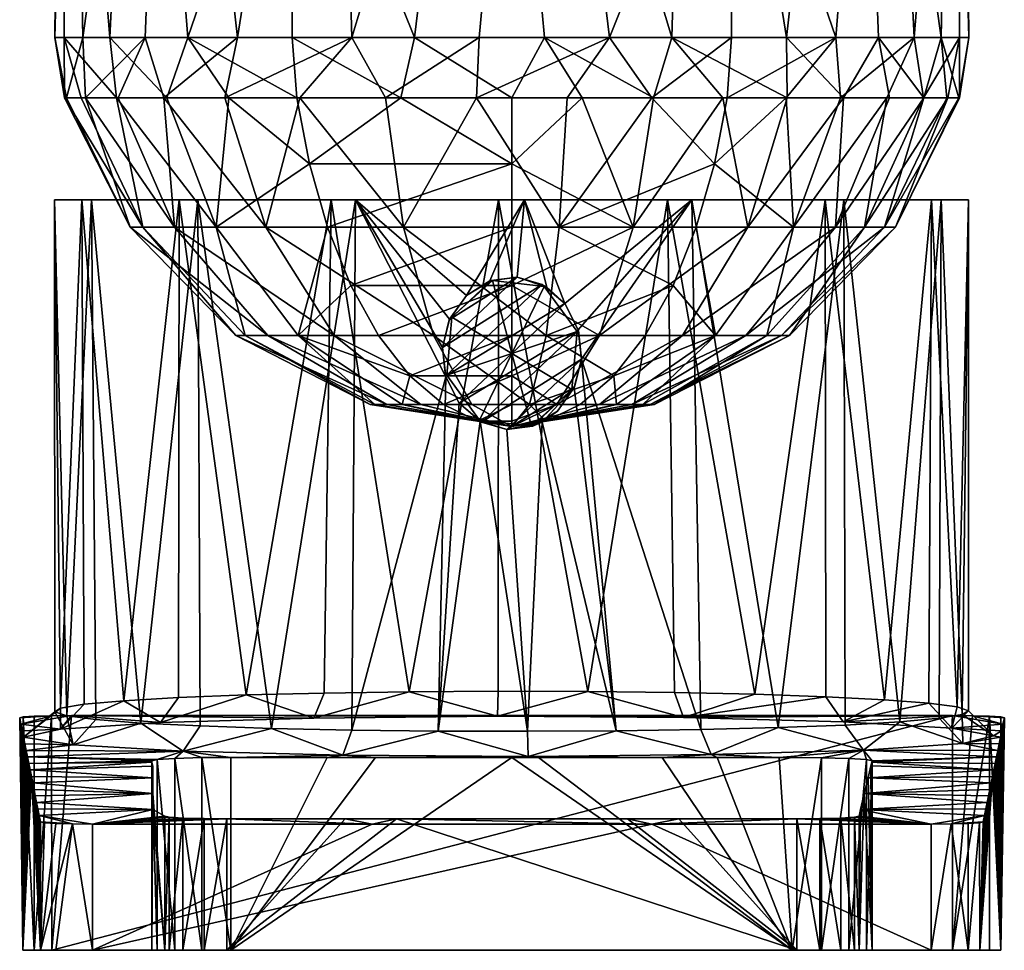
# Model space of a CAD drawing. Units: inches. Extents: x -3.31 to 3.31, y -4.73 to 4.73.
# Drawn here: x 1.2 to 2.74, y 1.95 to 3.41 of the extents above; entities that cross this region are included whole.
import ezdxf

# ---------------------------------------------------------------- set-up
doc = ezdxf.new("R2010")
doc.units = ezdxf.units.IN
doc.layers.get('0').update_dxf_attribs({"true_color": 0xc2ced6})

msp = doc.modelspace()

# ---------------------------------------------------------------- meshes
mesh = msp.add_polyface()
corners = [(1.9315, 4.3375, 2.5874), (2.0194, 3.3831, 2.5883), (1.8154, 3.3831, 2.603), (1.6238, 3.8603, 2.6745), (1.6238, 4.3375, 2.6745), (1.6238, 3.3831, 2.6745), (1.3376, 3.3831, 2.9608), (1.4601, 3.3831, 2.797), (1.4272, 3.2882, 2.8549), (1.2662, 3.3831, 3.1524), (1.3479, 3.2882, 2.9727), (1.2516, 3.3831, 3.3564), (1.2666, 3.2882, 3.2494), (1.2951, 3.3831, 3.5562), (1.2698, 3.2882, 3.3914), (1.3932, 3.3831, 3.7357), (1.2995, 3.2882, 3.5244), (1.5378, 3.3831, 3.8803), (1.4223, 3.2882, 3.7492), (1.9172, 3.3831, 4.0217), (1.7173, 3.3831, 3.9783), (1.7701, 3.2882, 3.9804), (1.5182, 3.2882, 3.8461), (1.6901, 4.3375, 3.9675), (2.6597, 4.3375, 3.1095), (1.4302, 4.3375, 3.7811), (2.5064, 4.3375, 2.8289), (1.2769, 4.3375, 3.5005), (1.2605, 4.3375, 3.1812), (1.3844, 4.3375, 2.8864), (2.2465, 4.3375, 2.6425), (2.0051, 4.3375, 4.0226)]
mesh.append_faces([[corners[k] for k in face] for face in [(29, 0, 4)]], dxfattribs={"vtx0": -1})
mesh.append_faces([[corners[k] for k in face] for face in [(0, 3, 4), (23, 24, 25), (25, 26, 27), (0, 28, 30), (4, 3, 29), (28, 11, 27)]], dxfattribs={"vtx0": -1, "vtx1": -1})
mesh.append_faces([[corners[k] for k in face] for face in [(0, 1, 2), (2, 3, 0), (5, 3, 2), (6, 7, 8), (9, 6, 10), (11, 9, 12), (13, 11, 14), (15, 13, 16), (17, 15, 18), (19, 20, 21), (20, 17, 22), (3, 5, 7), (6, 9, 28), (28, 9, 11), (29, 7, 6), (29, 3, 7), (13, 15, 25), (13, 27, 11), (25, 15, 17), (20, 19, 31), (23, 17, 20)]], dxfattribs={"vtx0": -1, "vtx1": -1, "vtx2": -1})
mesh.append_faces([[corners[k] for k in face] for face in [(0, 29, 28)]], dxfattribs={"vtx0": -1, "vtx2": -1})
mesh.append_faces([[corners[k] for k in face] for face in [(28, 27, 26), (28, 29, 6), (25, 27, 13), (31, 23, 20), (23, 25, 17)]], dxfattribs={"vtx1": -1, "vtx2": -1})
mesh = msp.add_polyface()
corners = [(2.6704, 3.3831, 3.4576), (2.599, 3.3831, 3.6492), (2.6137, 3.2882, 3.5858), (2.6415, 3.3831, 3.0538), (2.685, 3.3831, 3.2536), (2.6691, 3.2882, 3.2398), (2.3988, 3.3831, 2.7297), (2.5434, 3.3831, 2.8743), (2.4883, 3.2882, 2.8307), (2.6146, 3.2882, 3.0263), (2.0194, 3.3831, 2.5883), (2.2193, 3.3831, 2.6318), (2.1903, 3.2882, 2.6371), (2.4001, 3.2882, 2.7491), (2.3128, 3.8603, 3.9356), (2.3128, 3.3831, 3.9356), (2.4765, 3.3831, 3.813), (2.6761, 4.3375, 3.4288), (2.5522, 4.3375, 3.7236), (2.3128, 4.3375, 3.9356), (2.6597, 4.3375, 3.1095), (2.5064, 4.3375, 2.8289), (1.9315, 4.3375, 2.5874), (2.2465, 4.3375, 2.6425), (2.1212, 3.3831, 4.0071), (2.1877, 3.2882, 3.9738), (1.9172, 3.3831, 4.0217), (1.9127, 3.2882, 4.0067), (2.0051, 4.3375, 4.0226), (1.6901, 4.3375, 3.9675), (1.2605, 4.3375, 3.1812), (1.4302, 4.3375, 3.7811)]
mesh.append_faces([[corners[k] for k in face] for face in [(18, 28, 19)]], dxfattribs={"vtx0": -1})
mesh.append_faces([[corners[k] for k in face] for face in [(19, 14, 18), (17, 4, 20), (17, 28, 18), (23, 30, 21), (28, 14, 19)]], dxfattribs={"vtx0": -1, "vtx1": -1})
mesh.append_faces([[corners[k] for k in face] for face in [(0, 1, 2), (3, 4, 5), (6, 7, 8), (7, 3, 9), (10, 11, 12), (11, 6, 13), (14, 15, 16), (1, 0, 17), (17, 0, 4), (18, 16, 1), (18, 14, 16), (3, 7, 21), (3, 20, 4), (21, 7, 6), (11, 10, 22), (23, 6, 11), (15, 24, 25), (24, 26, 27), (28, 26, 24), (24, 14, 28), (15, 14, 24)]], dxfattribs={"vtx0": -1, "vtx1": -1, "vtx2": -1})
mesh.append_faces([[corners[k] for k in face] for face in [(17, 18, 1), (21, 20, 3), (22, 23, 11), (23, 21, 6), (29, 28, 17), (17, 20, 29), (20, 21, 31)]], dxfattribs={"vtx1": -1, "vtx2": -1})
mesh = msp.add_polyface()
corners = [(1.7942, 3.2882, 2.623), (1.9683, 3.2882, 2.6012), (1.9683, 3.1848, 2.6427), (1.6508, 3.1848, 2.7238), (1.6309, 3.2882, 2.6873), (1.6238, 3.3831, 2.6745), (1.8154, 3.3831, 2.603), (2.0194, 3.3831, 2.5883), (1.5241, 3.2882, 2.759), (1.5045, 3.0853, 2.9192), (1.3479, 3.2882, 2.9727), (1.4272, 3.2882, 2.8549), (1.3894, 3.0853, 3.1352), (1.2929, 3.2882, 3.1068), (1.2666, 3.2882, 3.2494), (1.2698, 3.2882, 3.3914), (1.3696, 3.0853, 3.379), (1.2995, 3.2882, 3.5244), (1.4389, 3.0853, 3.5942), (1.3506, 3.2882, 3.6425), (1.4223, 3.2882, 3.7492), (1.5182, 3.2882, 3.8461), (1.5825, 3.0853, 3.7688), (1.6359, 3.2882, 3.9255), (1.7985, 3.0853, 3.8839), (1.7701, 3.2882, 3.9804), (1.9127, 3.2882, 4.0067), (1.4601, 3.3831, 2.797), (1.3376, 3.3831, 2.9608), (1.2662, 3.3831, 3.1524), (1.2516, 3.3831, 3.3564), (1.2951, 3.3831, 3.5562), (1.3932, 3.3831, 3.7357), (1.5378, 3.3831, 3.8803), (1.9172, 3.3831, 4.0217), (1.7173, 3.3831, 3.9783)]
mesh.append_faces([[corners[k] for k in face] for face in [(0, 1, 2), (3, 4, 0), (5, 6, 0), (0, 4, 5), (6, 7, 1), (1, 0, 6), (3, 8, 4), (9, 10, 11), (12, 13, 10), (11, 8, 9), (14, 13, 12), (15, 14, 16), (17, 15, 16), (18, 19, 17), (18, 20, 19), (21, 22, 23), (23, 24, 25), (22, 21, 20), (26, 25, 24), (27, 5, 4), (4, 8, 27), (11, 10, 28), (10, 13, 29), (14, 15, 30), (15, 17, 31), (17, 19, 32), (20, 21, 33), (25, 26, 34), (21, 23, 35), (11, 27, 8), (29, 13, 14), (35, 23, 25), (32, 19, 20)]], dxfattribs={"vtx0": -1, "vtx1": -1, "vtx2": -1})
mesh = msp.add_polyface()
corners = [(2.2858, 3.1848, 3.8863), (2.3983, 3.2882, 3.8623), (2.3057, 3.2882, 3.9227), (2.4834, 3.2882, 3.7847), (2.4098, 3.0853, 3.7161), (2.6521, 3.2882, 3.4719), (2.6137, 3.2882, 3.5858), (2.5215, 3.0853, 3.5457), (2.6704, 3.2882, 3.3549), (2.57, 3.0853, 3.3478), (2.6691, 3.2882, 3.2398), (2.5605, 3.2882, 2.9246), (2.6146, 3.2882, 3.0263), (2.4759, 3.0853, 2.979), (2.0785, 3.2882, 2.6098), (2.1903, 3.2882, 2.6371), (2.1586, 3.0853, 2.7326), (1.9683, 3.1848, 2.6427), (1.9683, 3.2882, 2.6012), (2.4765, 3.3831, 3.813), (2.3128, 3.3831, 3.9356), (2.599, 3.3831, 3.6492), (2.5565, 3.2882, 3.6915), (2.685, 3.3831, 3.2536), (2.6704, 3.3831, 3.4576), (2.6503, 3.2882, 3.1309), (2.6415, 3.3831, 3.0538), (2.4883, 3.2882, 2.8307), (2.4001, 3.2882, 2.7491), (2.3988, 3.3831, 2.7297), (2.5434, 3.3831, 2.8743), (2.0194, 3.3831, 2.5883), (2.2992, 3.2882, 2.6838), (2.2193, 3.3831, 2.6318), (2.0547, 3.2882, 4.0035), (2.0423, 3.0853, 3.9037), (2.1877, 3.2882, 3.9738), (1.9127, 3.2882, 4.0067), (2.1212, 3.3831, 4.0071)]
mesh.append_faces([[corners[k] for k in face] for face in [(0, 1, 2), (3, 1, 4), (5, 6, 7), (8, 5, 9), (10, 8, 9), (11, 12, 13), (14, 15, 16), (14, 17, 18), (19, 20, 2), (2, 1, 19), (21, 19, 3), (3, 22, 21), (1, 3, 19), (23, 24, 8), (8, 10, 23), (6, 5, 24), (10, 25, 26), (27, 28, 29), (12, 11, 30), (15, 14, 31), (28, 32, 33), (21, 22, 6), (24, 5, 8), (26, 25, 12), (33, 32, 15), (31, 14, 18), (30, 11, 27), (34, 35, 36), (34, 37, 35), (2, 36, 0), (36, 2, 20), (37, 34, 38), (38, 34, 36)]], dxfattribs={"vtx0": -1, "vtx1": -1, "vtx2": -1})
mesh = msp.add_polyface()
corners = [(1.7155, 2.994, 2.8423), (1.6791, 3.0853, 2.7756), (1.9683, 3.0853, 2.7017), (1.6508, 3.1848, 2.7238), (1.9683, 3.1848, 2.6427), (1.7942, 3.2882, 2.623), (1.5497, 2.9152, 3.1822), (1.3894, 3.0853, 3.1352), (1.5045, 3.0853, 2.9192), (1.6329, 2.9152, 3.026), (1.5353, 2.9152, 3.3585), (1.3696, 3.0853, 3.379), (1.5854, 2.9152, 3.5142), (1.4389, 3.0853, 3.5942), (1.6893, 2.9152, 3.6404), (1.5825, 3.0853, 3.7688), (1.8455, 2.9152, 3.7236), (1.7985, 3.0853, 3.8839), (1.7535, 2.8073, 3.242), (1.7962, 2.8073, 3.1619), (1.7462, 2.8073, 3.3325), (1.7719, 2.8073, 3.4123), (1.8252, 2.8073, 3.4771), (1.3479, 3.2882, 2.9727), (1.2666, 3.2882, 3.2494), (1.5241, 3.2882, 2.759), (1.4223, 3.2882, 3.7492), (1.2995, 3.2882, 3.5244), (1.7591, 2.9152, 2.9221), (1.8083, 2.8523, 3.0121), (1.6359, 3.2882, 3.9255)]
mesh.append_faces([[corners[k] for k in face] for face in [(0, 1, 2), (1, 3, 4), (4, 3, 5), (6, 7, 8), (8, 9, 6), (10, 11, 7), (7, 6, 10), (12, 13, 11), (11, 10, 12), (14, 15, 13), (13, 12, 14), (16, 17, 15), (15, 14, 16), (18, 6, 9), (9, 19, 18), (20, 10, 6), (6, 18, 20), (21, 12, 10), (10, 20, 21), (22, 14, 12), (12, 21, 22), (23, 8, 7), (1, 8, 3), (7, 11, 24), (3, 8, 25), (13, 15, 26), (13, 27, 11), (9, 8, 1), (1, 0, 9), (28, 9, 0), (29, 9, 28), (9, 29, 19), (30, 15, 17)]], dxfattribs={"vtx0": -1, "vtx1": -1, "vtx2": -1})
mesh = msp.add_polyface()
corners = [(1.9683, 2.9152, 2.8687), (1.9683, 2.994, 2.7778), (2.1059, 2.9152, 2.891), (1.9683, 2.8523, 2.9713), (2.0389, 2.8073, 3.0926), (1.9683, 2.8073, 3.0812), (1.9683, 2.7725, 3.305), (1.9683, 2.7809, 3.1939), (1.9683, 3.0853, 2.7017), (1.7155, 2.994, 2.8423), (1.9683, 3.1848, 2.6427), (1.6791, 3.0853, 2.7756), (1.7591, 2.9152, 2.9221), (1.8083, 2.8523, 3.0121), (1.915, 2.7809, 3.2075), (1.861, 2.8073, 3.1086), (2.0218, 2.9152, 3.738), (2.0423, 3.0853, 3.9037), (1.7985, 3.0853, 3.8839), (1.8455, 2.9152, 3.7236), (1.9053, 2.8073, 3.5198), (1.6893, 2.9152, 3.6404), (1.8252, 2.8073, 3.4771), (1.9958, 2.8073, 3.5271), (1.7535, 2.8073, 3.242), (1.7962, 2.8073, 3.1619), (1.7462, 2.8073, 3.3325), (1.7719, 2.8073, 3.4123), (1.9127, 3.2882, 4.0067), (2.0216, 2.7809, 3.4025), (2.0756, 2.8073, 3.5014)]
mesh.append_faces([[corners[k] for k in face] for face in [(0, 1, 2), (3, 0, 2), (4, 5, 3), (4, 6, 7), (4, 7, 5), (8, 1, 9), (10, 8, 11), (1, 0, 12), (12, 9, 1), (0, 3, 13), (13, 12, 0), (5, 7, 14), (14, 15, 5), (7, 6, 14), (3, 5, 15), (15, 13, 3), (16, 17, 18), (18, 19, 16), (20, 19, 21), (21, 22, 20), (23, 16, 19), (19, 20, 23), (6, 24, 25), (6, 26, 24), (6, 27, 26), (6, 22, 27), (6, 20, 22), (6, 23, 20), (25, 13, 15), (25, 15, 14), (6, 25, 14), (28, 18, 17), (23, 6, 29), (29, 30, 23)]], dxfattribs={"vtx0": -1, "vtx1": -1, "vtx2": -1})
mesh = msp.add_polyface()
corners = [(2.1059, 2.9152, 2.891), (2.1586, 3.0853, 2.7326), (2.3384, 3.0853, 2.8286), (2.2359, 2.9152, 2.9605), (2.2876, 2.9152, 3.6023), (2.1321, 2.8073, 3.4575), (2.1735, 2.8073, 3.3943), (2.1056, 2.8073, 3.1282), (2.3354, 2.9152, 3.0692), (2.1566, 2.8073, 3.184), (2.0389, 2.8073, 3.0926), (1.9683, 2.7725, 3.305), (2.1916, 2.8073, 3.3209), (2.1852, 2.8073, 3.2496), (1.9683, 3.1848, 2.6427), (2.0785, 3.2882, 2.6098), (1.9683, 3.0853, 2.7017), (2.2992, 3.2882, 2.6838), (2.1903, 3.2882, 2.6371), (2.1775, 2.9152, 3.6879), (2.2211, 2.994, 3.7677), (2.1283, 2.8523, 3.5979), (2.0756, 2.8073, 3.5014), (2.0216, 2.7809, 3.4025), (1.9683, 2.994, 2.7778), (1.9683, 2.8523, 2.9713), (2.1877, 3.2882, 3.9738), (2.0423, 3.0853, 3.9037), (2.2858, 3.1848, 3.8863), (2.0218, 2.9152, 3.738), (2.2575, 3.0853, 3.8344), (1.9958, 2.8073, 3.5271)]
mesh.append_faces([[corners[k] for k in face] for face in [(0, 1, 2), (2, 3, 0), (4, 5, 6), (7, 3, 8), (8, 9, 7), (10, 0, 3), (3, 7, 10), (11, 6, 5), (11, 12, 6), (11, 13, 12), (11, 9, 13), (11, 7, 9), (11, 10, 7), (1, 14, 15), (14, 1, 16), (17, 1, 18), (19, 4, 20), (21, 4, 19), (5, 21, 22), (5, 22, 23), (5, 23, 11), (4, 21, 5), (1, 0, 24), (16, 1, 24), (0, 10, 25), (26, 27, 28), (27, 29, 20), (20, 30, 27), (29, 19, 20), (19, 29, 21), (28, 27, 30), (31, 22, 21), (29, 31, 21)]], dxfattribs={"vtx0": -1, "vtx1": -1, "vtx2": -1})
mesh = msp.add_polyface()
corners = [(2.3683, 2.9152, 3.4791), (2.5215, 3.0853, 3.5457), (2.4098, 3.0853, 3.7161), (2.2876, 2.9152, 3.6023), (2.4035, 2.9152, 3.3359), (2.57, 3.0853, 3.3478), (2.391, 2.9152, 3.1971), (2.5528, 3.0853, 3.1558), (2.3354, 2.9152, 3.0692), (2.4759, 3.0853, 2.979), (2.2359, 2.9152, 2.9605), (2.3384, 3.0853, 2.8286), (2.1735, 2.8073, 3.3943), (2.1916, 2.8073, 3.3209), (2.1852, 2.8073, 3.2496), (2.1566, 2.8073, 3.184), (2.5565, 3.2882, 3.6915), (2.4834, 3.2882, 3.7847), (2.6137, 3.2882, 3.5858), (2.2575, 3.0853, 3.8344), (2.2858, 3.1848, 3.8863), (2.6521, 3.2882, 3.4719), (2.3983, 3.2882, 3.8623), (2.6503, 3.2882, 3.1309), (2.6691, 3.2882, 3.2398), (2.6146, 3.2882, 3.0263), (2.4883, 3.2882, 2.8307), (2.5605, 3.2882, 2.9246), (2.4001, 3.2882, 2.7491), (2.2992, 3.2882, 2.6838), (2.2211, 2.994, 3.7677), (2.1586, 3.0853, 2.7326)]
mesh.append_faces([[corners[k] for k in face] for face in [(0, 1, 2), (2, 3, 0), (4, 5, 1), (1, 0, 4), (6, 7, 5), (5, 4, 6), (8, 9, 7), (7, 6, 8), (10, 11, 9), (9, 8, 10), (12, 0, 3), (13, 4, 0), (0, 12, 13), (14, 6, 4), (4, 13, 14), (15, 8, 6), (6, 14, 15), (2, 16, 17), (1, 18, 16), (16, 2, 1), (19, 2, 20), (1, 5, 21), (20, 2, 22), (7, 23, 24), (7, 25, 23), (9, 26, 27), (28, 11, 29), (11, 28, 26), (5, 7, 24), (3, 2, 19), (19, 30, 3), (26, 9, 11), (29, 11, 31), (25, 7, 9)]], dxfattribs={"vtx0": -1, "vtx1": -1, "vtx2": -1})
mesh = msp.add_polyface()
corners = [(1.7033, 2.257, 2.5983), (1.9939, 2.2551, 2.551), (1.7544, 2.2534, 2.5119), (1.6788, 2.2534, 2.5119), (1.5275, 2.2534, 2.5119), (1.4526, 2.2635, 2.753), (1.4818, 2.2531, 2.5029), (1.4397, 2.2519, 2.4745), (1.4121, 2.2501, 2.4312), (1.2085, 2.2543, 2.5338), (1.2461, 2.3188, 4.0821), (1.2777, 2.319, 4.0875), (1.1983, 2.3054, 3.7608), (1.4169, 2.3081, 3.8251), (1.2604, 2.2976, 3.5746), (1.2801, 2.2734, 2.992), (1.2065, 2.2645, 2.7792), (1.1963, 2.3156, 4.0062), (1.2192, 2.318, 4.0647), (1.2045, 2.2748, 3.0246), (1.2024, 2.285, 3.27), (1.2004, 2.2952, 3.5154), (1.2016, 2.3169, 4.0378), (1.8526, 2.2948, 2.5977), (1.9185, 2.7808, 2.59), (1.9926, 2.2944, 2.5888), (1.717, 2.2964, 2.6336), (1.8644, 2.8504, 2.5958), (1.723, 3.1281, 2.6314), (1.591, 2.2991, 2.6953), (1.3159, 2.3127, 3.0067), (1.27, 2.3186, 3.1406), (1.309, 3.1281, 3.0223), (1.4755, 3.1281, 2.784), (1.4795, 2.3028, 2.7802), (1.3865, 2.3074, 2.8855), (1.2511, 3.1281, 3.2846), (1.2512, 2.3248, 3.2809), (1.8073, 2.3565, 4.0039), (1.6576, 2.3152, 3.9966), (1.9459, 2.318, 4.0628), (1.947, 2.3573, 4.0218), (1.6738, 2.3545, 3.9591), (1.5517, 2.3515, 3.889), (1.4456, 2.3474, 3.7965), (1.3597, 2.3425, 3.685), (1.2972, 2.337, 3.559), (1.2604, 2.331, 3.4222), (2.6592, 2.319, 4.0875)]
mesh.append_faces([[corners[k] for k in face] for face in [(15, 19, 20)]], dxfattribs={"vtx0": -1})
mesh.append_faces([[corners[k] for k in face] for face in [(8, 5, 7), (10, 17, 18), (17, 10, 12), (23, 24, 25), (26, 27, 23), (34, 33, 29), (13, 11, 39), (39, 11, 40)]], dxfattribs={"vtx0": -1, "vtx1": -1})
mesh.append_faces([[corners[k] for k in face] for face in [(8, 9, 5), (14, 12, 11)]], dxfattribs={"vtx0": -1, "vtx1": -1, "vtx2": -1})
mesh.append_faces([[corners[k] for k in face] for face in [(0, 3, 4), (4, 5, 0), (5, 9, 16), (14, 21, 12), (28, 26, 29), (33, 34, 35), (36, 31, 37), (38, 39, 40), (40, 41, 38), (39, 38, 42), (43, 13, 39), (39, 42, 43), (13, 43, 44), (45, 14, 13), (13, 44, 45), (14, 45, 46), (47, 20, 14), (14, 46, 47), (20, 47, 37), (15, 30, 35), (35, 5, 15), (5, 34, 29), (29, 0, 5), (0, 26, 23), (23, 1, 0)]], dxfattribs={"vtx0": -1, "vtx2": -1})
mesh.append_faces([[corners[k] for k in face] for face in [(22, 18, 17)]], dxfattribs={"vtx1": -1})
mesh.append_faces([[corners[k] for k in face] for face in [(0, 1, 2), (6, 7, 5), (4, 6, 5), (10, 11, 12), (13, 14, 11), (15, 5, 16), (16, 19, 15), (30, 31, 32), (35, 30, 32), (37, 31, 15), (15, 20, 37), (31, 30, 15), (35, 34, 5), (29, 26, 0), (23, 25, 1), (11, 48, 40)]], dxfattribs={"vtx1": -1, "vtx2": -1})
mesh.append_faces([[corners[k] for k in face] for face in [(14, 20, 21)]], dxfattribs={"vtx2": -1})
mesh = msp.add_polyface()
corners = [(2.6842, 3.1281, 3.3258), (1.723, 3.1281, 2.6314), (1.309, 3.1281, 3.0223), (1.6847, 3.1281, 3.9639), (1.9471, 3.1281, 4.0217), (1.4464, 3.1281, 3.7973), (1.2938, 3.1281, 3.5498), (2.4598, 3.1281, 3.8264), (1.4755, 3.1281, 2.784), (1.2511, 3.1281, 3.2846), (1.8644, 2.8504, 2.5958), (1.717, 2.2964, 2.6336), (1.8855, 2.8093, 2.5931), (1.8526, 2.2948, 2.5977), (1.9602, 2.7679, 2.5884), (1.9926, 2.2944, 2.5888), (1.9185, 2.7808, 2.59), (1.8706, 2.9409, 2.5949), (1.8594, 2.8964, 2.5966), (1.8971, 2.9783, 2.5918), (1.9337, 3.0011, 2.5891), (1.9882, 3.1281, 2.5886), (1.9765, 3.007, 2.5884), (1.591, 2.2991, 2.6953), (1.2972, 2.337, 3.559), (1.3597, 2.3425, 3.685), (1.2604, 2.331, 3.4222), (1.2512, 2.3248, 3.2809), (1.4456, 2.3474, 3.7965), (1.5517, 2.3515, 3.889), (1.8073, 2.3565, 4.0039), (1.3865, 2.3074, 2.8855), (1.6738, 2.3545, 3.9591), (1.27, 2.3186, 3.1406), (1.947, 2.3573, 4.0218), (1.864, 2.8518, 2.7179), (1.9358, 3.0019, 2.7179), (1.8971, 2.9783, 2.7179), (1.87, 2.9398, 2.7179), (1.8855, 2.8093, 2.7179), (1.9206, 2.7796, 2.7179), (1.8594, 2.8964, 2.7179), (1.9765, 3.007, 2.7179), (1.9602, 2.7679, 2.7179), (2.016, 2.9953, 2.7179), (2.0511, 2.9656, 2.7179), (2.0726, 2.9231, 2.7179)]
mesh.append_faces([[corners[k] for k in face] for face in [(2, 1, 8), (36, 38, 37)]], dxfattribs={"vtx0": -1})
mesh.append_faces([[corners[k] for k in face] for face in [(3, 2, 5), (5, 2, 6), (14, 15, 16), (20, 21, 22), (1, 23, 8), (28, 5, 25), (3, 30, 4), (8, 31, 2), (34, 4, 30), (5, 29, 3), (6, 25, 5), (18, 35, 10), (10, 39, 12), (16, 40, 14), (12, 39, 16), (38, 42, 41), (39, 46, 40)]], dxfattribs={"vtx0": -1, "vtx1": -1})
mesh.append_faces([[corners[k] for k in face] for face in [(0, 1, 2), (2, 4, 7), (1, 10, 11)]], dxfattribs={"vtx0": -1, "vtx1": -1, "vtx2": -1})
mesh.append_faces([[corners[k] for k in face] for face in [(13, 12, 16), (1, 19, 17), (1, 18, 10), (6, 26, 24), (5, 28, 29), (26, 6, 9), (3, 32, 30), (36, 20, 22), (37, 17, 19), (38, 18, 17), (18, 41, 35), (17, 37, 38), (22, 42, 36), (20, 36, 37), (18, 38, 41), (16, 39, 40), (10, 35, 39), (14, 40, 43), (41, 42, 44), (38, 36, 42), (44, 35, 41), (45, 39, 35)]], dxfattribs={"vtx0": -1, "vtx2": -1})
mesh.append_faces([[corners[k] for k in face] for face in [(3, 4, 2), (10, 12, 13), (17, 18, 1), (1, 21, 19), (20, 19, 21), (24, 25, 6), (27, 26, 9), (9, 2, 33), (29, 32, 3), (19, 20, 37)]], dxfattribs={"vtx1": -1, "vtx2": -1})
mesh.append_faces([[corners[k] for k in face] for face in [(2, 9, 6)]], dxfattribs={"vtx2": -1})
mesh = msp.add_polyface()
corners = [(2.6415, 3.1281, 3.0606), (1.9882, 3.1281, 2.5886), (1.723, 3.1281, 2.6314), (1.309, 3.1281, 3.0223), (2.4598, 3.1281, 3.8264), (2.6842, 3.1281, 3.3258), (2.6263, 3.1281, 3.5881), (2.2123, 3.1281, 3.979), (1.9471, 3.1281, 4.0217), (2.2505, 3.1281, 2.6465), (2.4889, 3.1281, 2.8131), (2.0158, 2.7795, 2.59), (2.0661, 2.834, 2.5951), (2.1316, 2.2952, 2.6074), (2.0772, 2.8785, 2.5968), (2.6747, 2.3207, 3.1871), (2.6842, 2.3267, 3.3258), (2.6386, 2.3148, 3.0528), (1.9602, 2.7679, 2.5884), (1.9926, 2.2944, 2.5888), (2.0511, 2.9656, 2.5932), (2.0232, 2.9911, 2.5905), (2.0722, 2.9245, 2.596), (1.9765, 3.007, 2.5884), (2.3857, 2.3003, 2.7229), (2.5765, 2.3092, 2.9269), (2.2644, 2.2972, 2.6526), (2.5527, 2.344, 3.7193), (2.6224, 2.3387, 3.5971), (2.6666, 2.3328, 3.4644), (2.4606, 2.3487, 3.8257), (2.3493, 2.3525, 3.9119), (2.0875, 2.3569, 4.0119), (2.2234, 2.3552, 3.9749), (1.947, 2.3573, 4.0218), (1.9602, 2.7679, 2.7179), (2.0008, 2.773, 2.7179), (2.0511, 2.9656, 2.7179), (2.0396, 2.7966, 2.7179), (2.016, 2.9953, 2.7179), (2.0726, 2.9231, 2.7179), (2.0772, 2.8785, 2.7179), (2.0666, 2.8351, 2.7179), (1.9765, 3.007, 2.7179), (1.864, 2.8518, 2.7179), (1.8855, 2.8093, 2.7179), (1.9206, 2.7796, 2.7179)]
mesh.append_faces([[corners[k] for k in face] for face in [(9, 0, 10), (36, 42, 38)]], dxfattribs={"vtx0": -1})
mesh.append_faces([[corners[k] for k in face] for face in [(0, 2, 5), (15, 5, 16), (21, 1, 20), (10, 24, 9), (0, 25, 10), (29, 6, 28), (4, 27, 6), (6, 29, 5), (21, 39, 23), (40, 14, 41), (42, 12, 38), (40, 45, 37), (41, 46, 40)]], dxfattribs={"vtx0": -1, "vtx1": -1})
mesh.append_faces([[corners[k] for k in face] for face in [(3, 4, 5), (26, 14, 9)]], dxfattribs={"vtx0": -1, "vtx1": -1, "vtx2": -1})
mesh.append_faces([[corners[k] for k in face] for face in [(0, 1, 2), (0, 9, 1), (13, 12, 14), (20, 1, 9), (15, 0, 5), (9, 14, 22), (9, 22, 20), (6, 27, 28), (4, 30, 27), (4, 31, 30), (7, 32, 33), (31, 4, 7), (11, 35, 36), (38, 12, 11), (14, 42, 41), (44, 39, 37), (42, 36, 35)]], dxfattribs={"vtx0": -1, "vtx2": -1})
mesh.append_faces([[corners[k] for k in face] for face in [(7, 4, 8)]], dxfattribs={"vtx1": -1})
mesh.append_faces([[corners[k] for k in face] for face in [(11, 12, 13), (15, 17, 0), (18, 11, 19), (21, 23, 1), (29, 16, 5), (7, 8, 32), (34, 32, 8), (33, 31, 7), (11, 18, 35), (20, 22, 37), (21, 20, 37), (22, 14, 40), (36, 38, 11), (14, 12, 42), (37, 39, 21), (40, 37, 22), (39, 43, 23), (41, 42, 35), (35, 46, 41)]], dxfattribs={"vtx1": -1, "vtx2": -1})
mesh.append_faces([[corners[k] for k in face] for face in [(4, 6, 5)]], dxfattribs={"vtx2": -1})
mesh = msp.add_polyface()
corners = [(2.5199, 2.265, 2.7902), (2.4965, 2.2518, 2.4739), (2.4541, 2.253, 2.5028), (2.3874, 2.2534, 2.5119), (2.5243, 2.25, 2.4299), (2.7282, 2.2543, 2.5338), (2.5331, 2.248, 2.3822), (2.2904, 2.2534, 2.5119), (2.2807, 2.2579, 2.6184), (2.2039, 2.2534, 2.5119), (1.9939, 2.2551, 2.551), (2.6592, 2.319, 4.0875), (2.6907, 2.3188, 4.082), (2.7385, 2.3054, 3.7608), (2.7235, 2.2874, 3.3285), (2.6584, 2.2993, 3.6147), (2.7364, 2.2952, 3.5154), (2.7344, 2.285, 3.27), (2.6755, 2.2754, 3.0406), (2.7323, 2.2748, 3.0246), (2.7303, 2.2645, 2.7792), (2.7349, 2.3169, 4.0377), (2.7406, 2.3156, 4.0062), (2.7175, 2.318, 4.0644), (2.4877, 2.3094, 3.8559), (2.4889, 3.1281, 2.8131), (2.4912, 2.3043, 2.8155), (2.3857, 2.3003, 2.7229), (2.2505, 3.1281, 2.6465), (2.2644, 2.2972, 2.6526), (2.1316, 2.2952, 2.6074), (2.0772, 2.8785, 2.5968), (2.5765, 2.3092, 2.9269), (2.6415, 3.1281, 3.0606), (2.6386, 2.3148, 3.0528), (1.9926, 2.2944, 2.5888), (2.0158, 2.7795, 2.59), (2.0875, 2.3569, 4.0119), (1.9459, 2.318, 4.0628), (2.2375, 2.3159, 4.0133), (2.2234, 2.3552, 3.9749), (1.947, 2.3573, 4.0218), (2.6747, 2.3207, 3.1871), (2.6842, 2.3267, 3.3258), (2.6666, 2.3328, 3.4644), (2.6224, 2.3387, 3.5971), (2.5527, 2.344, 3.7193), (2.4606, 2.3487, 3.8257), (2.3493, 2.3525, 3.9119)]
mesh.append_faces([[corners[k] for k in face] for face in [(1, 0, 4), (7, 8, 3), (8, 9, 10), (14, 17, 18), (20, 18, 19), (32, 33, 34), (35, 36, 30), (39, 11, 24)]], dxfattribs={"vtx0": -1, "vtx1": -1})
mesh.append_faces([[corners[k] for k in face] for face in [(0, 5, 6), (13, 15, 11)]], dxfattribs={"vtx0": -1, "vtx1": -1, "vtx2": -1})
mesh.append_faces([[corners[k] for k in face] for face in [(0, 1, 2), (0, 2, 3), (3, 8, 0), (18, 17, 19), (0, 20, 5), (15, 13, 16), (12, 22, 13), (22, 12, 23), (20, 0, 18), (25, 26, 27), (28, 27, 29), (25, 32, 26), (37, 38, 39), (39, 40, 37), (38, 37, 41), (10, 35, 30), (30, 8, 10), (8, 29, 27), (27, 0, 8), (0, 26, 32), (32, 18, 0), (18, 34, 42), (42, 14, 18), (15, 44, 45), (24, 46, 47), (39, 48, 40)]], dxfattribs={"vtx0": -1, "vtx2": -1})
mesh.append_faces([[corners[k] for k in face] for face in [(21, 22, 23)]], dxfattribs={"vtx1": -1})
mesh.append_faces([[corners[k] for k in face] for face in [(7, 9, 8), (11, 12, 13), (14, 15, 16), (16, 17, 14), (15, 24, 11), (29, 30, 31), (30, 29, 8), (27, 26, 0), (32, 34, 18), (42, 43, 14), (15, 14, 43), (43, 44, 15), (24, 15, 45), (45, 46, 24), (39, 24, 47), (47, 48, 39), (39, 38, 11)]], dxfattribs={"vtx1": -1, "vtx2": -1})
mesh = msp.add_polyface()
corners = [(1.866, 2.8533, 2.584), (1.866, 2.8533, 2.65), (1.866, 2.8533, 2.716), (1.8743, 2.9441, 2.584), (1.8743, 2.9441, 2.65), (1.8743, 2.9441, 2.716), (1.9176, 2.7824, 2.584), (1.9176, 2.7824, 2.65), (1.9176, 2.7824, 2.716), (1.9377, 3.0018, 2.584), (1.9377, 3.0018, 2.65), (1.9377, 3.0018, 2.716), (1.9683, 2.8874, 2.584), (1.9683, 2.8874, 2.716), (1.9989, 2.7731, 2.584), (1.9989, 2.7731, 2.65), (1.9989, 2.7731, 2.716), (2.0191, 2.9925, 2.584), (2.0191, 2.9925, 2.65), (2.0191, 2.9925, 2.716), (2.0624, 2.8308, 2.584), (2.0624, 2.8308, 2.65), (2.0624, 2.8308, 2.716), (2.0707, 2.9216, 2.584), (2.0707, 2.9216, 2.65), (2.0707, 2.9216, 2.716)]
mesh.append_faces([[corners[k] for k in face] for face in [(18, 24, 23), (10, 18, 17), (4, 10, 9), (1, 4, 3), (7, 1, 0), (15, 7, 6), (21, 15, 14), (24, 21, 20), (24, 18, 19), (18, 10, 11), (10, 4, 5), (4, 1, 2), (1, 7, 8), (7, 15, 16), (15, 21, 22), (21, 24, 25)]], dxfattribs={"vtx0": -1, "vtx1": -1, "vtx2": -1})
mesh.append_faces([[corners[k] for k in face] for face in [(12, 17, 23), (12, 9, 17), (12, 3, 9), (12, 0, 3), (12, 6, 0), (12, 14, 6), (12, 20, 14), (12, 23, 20), (13, 25, 19), (13, 19, 11), (13, 11, 5), (13, 5, 2), (13, 2, 8), (13, 8, 16), (13, 16, 22), (13, 22, 25)]], dxfattribs={"vtx0": -1, "vtx2": -1})
mesh.append_faces([[corners[k] for k in face] for face in [(23, 17, 18), (17, 9, 10), (9, 3, 4), (3, 0, 1), (0, 6, 7), (6, 14, 15), (14, 20, 21), (20, 23, 24), (19, 25, 24), (11, 19, 18), (5, 11, 10), (2, 5, 4), (8, 2, 1), (16, 8, 7), (22, 16, 15), (25, 22, 21)]], dxfattribs={"vtx1": -1, "vtx2": -1})
mesh = msp.add_polyface()
corners = [(1.2106, 2.2441, 2.2884), (1.2085, 2.2543, 2.5338), (1.4034, 2.2481, 2.3841), (1.4038, 2.2462, 2.3388), (1.2126, 2.2339, 2.043), (1.4053, 2.2399, 2.1858), (1.4053, 2.2215, 1.7451), (1.4121, 2.2501, 2.4312), (1.3104, 1.9508, -0.0016), (1.4034, 1.9508, 2.3841), (1.2469, 1.9508, 4.0824), (1.2012, 1.9508, 4.0367), (1.1983, 2.3054, 3.7608), (1.2004, 2.2952, 3.5154), (1.1963, 2.3156, 4.0062), (1.2016, 2.3169, 4.0378), (1.219, 1.9508, 4.0645), (1.2192, 2.318, 4.0647), (1.2461, 2.3188, 4.0821), (1.2777, 2.319, 4.0875), (1.4053, 2.1967, 1.1492), (1.2167, 2.2135, 1.5521), (1.227, 2.1624, 0.3251), (1.3104, 2.1488, -0.0016), (1.2793, 2.1491, 0.0046), (1.2291, 2.1522, 0.0797), (1.2529, 2.1498, 0.0222), (1.4053, 2.1719, 0.5532), (1.2229, 2.1828, 0.8159), (1.2208, 2.1931, 1.0613), (1.2353, 2.1509, 0.0486), (1.225, 2.1726, 0.5705), (1.2147, 2.2237, 1.7975), (1.2188, 2.2033, 1.3067), (1.2291, 1.9508, 0.0797), (1.2529, 1.9508, 0.0222), (1.2024, 2.285, 3.27), (1.2045, 2.2748, 3.0246), (1.2065, 2.2645, 2.7792)]
mesh.append_faces([[corners[k] for k in face] for face in [(8, 34, 35)]], dxfattribs={"vtx0": -1})
mesh.append_faces([[corners[k] for k in face] for face in [(18, 10, 19), (29, 20, 28), (33, 20, 29), (32, 6, 21), (31, 34, 28), (22, 34, 31)]], dxfattribs={"vtx0": -1, "vtx1": -1})
mesh.append_faces([[corners[k] for k in face] for face in [(8, 9, 10), (23, 22, 27), (34, 8, 10)]], dxfattribs={"vtx0": -1, "vtx1": -1, "vtx2": -1})
mesh.append_faces([[corners[k] for k in face] for face in [(4, 3, 5), (3, 4, 0), (11, 12, 13), (11, 14, 12), (11, 15, 14), (15, 11, 16), (16, 17, 15), (22, 23, 24), (25, 24, 26), (27, 22, 31), (6, 32, 4), (20, 33, 21), (11, 37, 38), (11, 38, 1), (32, 34, 11), (34, 32, 21), (11, 4, 32), (34, 21, 33), (34, 33, 29), (34, 26, 24), (24, 35, 34)]], dxfattribs={"vtx0": -1, "vtx2": -1})
mesh.append_faces([[corners[k] for k in face] for face in [(30, 25, 26)]], dxfattribs={"vtx1": -1})
mesh.append_faces([[corners[k] for k in face] for face in [(0, 1, 2), (2, 3, 0), (5, 6, 4), (7, 2, 1), (16, 10, 18), (18, 17, 16), (6, 20, 21), (20, 27, 28), (25, 22, 24), (31, 28, 27), (11, 34, 10), (36, 37, 11), (13, 36, 11), (1, 0, 11), (0, 4, 11), (29, 28, 34), (24, 23, 8), (8, 35, 24), (30, 26, 34), (25, 30, 34), (22, 25, 34)]], dxfattribs={"vtx1": -1, "vtx2": -1})
mesh.append_faces([[corners[k] for k in face] for face in [(10, 16, 11)]], dxfattribs={"vtx2": -1})
mesh = msp.add_polyface()
corners = [(1.4034, 1.9508, 2.3841), (1.4038, 2.2462, 2.3388), (1.4034, 2.2481, 2.3841), (1.5213, 2.1571, 0.197), (1.4854, 1.9508, 0.204), (1.5213, 1.9508, 0.197), (1.4854, 2.1574, 0.204), (1.4524, 1.9508, 0.2263), (1.4524, 2.1583, 0.2263), (1.4306, 1.9508, 0.2601), (1.4306, 2.1597, 0.2601), (1.4238, 1.9508, 0.2969), (1.4238, 2.1612, 0.2969), (1.4053, 2.1719, 0.5532), (1.4053, 2.1967, 1.1492), (1.4053, 2.2215, 1.7451), (1.4053, 2.2399, 2.1858), (1.4121, 1.9508, 2.4312), (1.4121, 2.2501, 2.4312), (1.4397, 1.9508, 2.4745), (1.4397, 2.2519, 2.4745), (1.4818, 1.9508, 2.5029), (1.4818, 2.2531, 2.5029), (1.5275, 1.9508, 2.5119), (1.5275, 2.2534, 2.5119), (1.6788, 2.2534, 2.5119), (1.7544, 2.2534, 2.5119), (1.9682, 2.2534, 2.5119), (2.408, 1.9508, 2.5119), (1.7872, 2.1571, 0.197), (1.7066, 2.1571, 0.197), (2.4151, 1.9508, 0.197), (1.3104, 2.1488, -0.0016), (1.749, 2.1488, -0.0016), (2.1876, 2.1488, -0.0016), (1.7033, 2.257, 2.5983), (1.9939, 2.2551, 2.551), (1.2469, 1.9508, 4.0824), (2.6592, 1.9508, 4.0875), (1.3104, 1.9508, -0.0016), (2.6592, 2.319, 4.0875), (1.2777, 2.319, 4.0875)]
mesh.append_faces([[corners[k] for k in face] for face in [(6, 4, 3), (8, 7, 6), (10, 9, 8), (12, 11, 10), (13, 11, 12), (18, 17, 2), (20, 19, 18), (22, 21, 20), (24, 23, 22), (32, 3, 33), (30, 33, 3), (3, 32, 6), (33, 29, 34), (0, 39, 11), (7, 39, 4), (4, 39, 5)]], dxfattribs={"vtx0": -1, "vtx1": -1})
mesh.append_faces([[corners[k] for k in face] for face in [(0, 1, 2), (3, 4, 5), (6, 7, 4), (8, 9, 7), (10, 11, 9), (11, 13, 14), (0, 15, 16), (0, 16, 1), (2, 17, 0), (18, 19, 17), (20, 21, 19), (22, 23, 21), (23, 25, 26), (23, 26, 27), (23, 24, 25), (5, 30, 3), (32, 12, 10), (32, 10, 8), (37, 0, 17), (37, 17, 19), (39, 7, 9), (39, 9, 11), (39, 33, 34), (39, 32, 33)]], dxfattribs={"vtx0": -1, "vtx2": -1})
mesh.append_faces([[corners[k] for k in face] for face in [(14, 15, 0), (0, 11, 14), (28, 23, 27), (29, 30, 5), (5, 31, 29), (13, 12, 32), (8, 6, 32), (30, 29, 33), (26, 25, 35), (27, 26, 36), (19, 21, 37), (38, 37, 23), (21, 23, 37), (31, 5, 39), (40, 41, 37)]], dxfattribs={"vtx1": -1, "vtx2": -1})
mesh = msp.add_polyface()
corners = [(2.5327, 2.2462, 2.3389), (2.5331, 1.9508, 2.3822), (2.5331, 2.248, 2.3822), (2.2039, 2.2534, 2.5119), (2.2904, 2.2534, 2.5119), (2.408, 1.9508, 2.5119), (2.3874, 2.2534, 2.5119), (1.9682, 2.2534, 2.5119), (2.0101, 2.2534, 2.5119), (2.4541, 2.253, 2.5028), (2.4541, 1.9508, 2.5028), (2.4965, 2.2518, 2.4739), (2.4965, 1.9508, 2.4739), (2.5243, 2.25, 2.4299), (2.5243, 1.9508, 2.4299), (2.5312, 2.2402, 2.1935), (2.5269, 2.2215, 1.7451), (2.521, 2.1967, 1.1492), (2.5127, 1.9508, 0.2969), (2.5152, 2.1719, 0.5532), (2.5127, 2.1612, 0.2969), (2.5058, 2.1597, 0.2601), (2.5058, 1.9508, 0.2601), (2.4841, 2.1583, 0.2263), (2.4841, 1.9508, 0.2263), (2.451, 2.1574, 0.204), (2.451, 1.9508, 0.204), (2.4151, 2.1571, 0.197), (2.4151, 1.9508, 0.197), (2.1494, 2.1571, 0.197), (1.7872, 2.1571, 0.197), (2.23, 2.1571, 0.197), (1.9939, 2.2551, 2.551), (2.1876, 2.1488, -0.0016), (2.6261, 2.1488, -0.0016), (2.5199, 2.265, 2.7902), (1.5275, 1.9508, 2.5119), (2.6592, 1.9508, 4.0875), (2.6261, 1.9508, -0.0016), (1.3104, 1.9508, -0.0016), (1.2469, 1.9508, 4.0824), (2.6592, 2.319, 4.0875)]
mesh.append_faces([[corners[k] for k in face] for face in [(0, 1, 2), (6, 5, 4), (9, 5, 6), (11, 10, 9), (13, 12, 11), (17, 1, 16), (21, 18, 20), (23, 22, 21), (25, 24, 23), (27, 26, 25), (29, 28, 31), (21, 34, 23), (23, 34, 25), (8, 32, 3), (12, 37, 10), (18, 38, 1), (28, 38, 26)]], dxfattribs={"vtx0": -1, "vtx1": -1})
mesh.append_faces([[corners[k] for k in face] for face in [(5, 8, 3), (9, 10, 5), (11, 12, 10), (13, 14, 12), (2, 1, 14), (1, 0, 15), (21, 22, 18), (23, 24, 22), (25, 26, 24), (27, 28, 26), (28, 29, 30), (28, 27, 31), (33, 29, 31), (34, 21, 20), (34, 20, 19), (38, 18, 22), (38, 22, 24)]], dxfattribs={"vtx0": -1, "vtx2": -1})
mesh.append_faces([[corners[k] for k in face] for face in [(3, 4, 5), (7, 8, 5), (13, 2, 14), (15, 16, 1), (18, 1, 17), (17, 19, 18), (19, 20, 18), (8, 7, 32), (27, 25, 34), (31, 27, 33), (34, 33, 27), (2, 13, 35), (30, 29, 33), (36, 5, 37), (5, 10, 37), (39, 38, 28), (24, 26, 38), (33, 34, 38), (38, 39, 33), (40, 37, 41)]], dxfattribs={"vtx1": -1, "vtx2": -1})
mesh = msp.add_polyface()
corners = [(2.5327, 2.2462, 2.3389), (2.5331, 2.248, 2.3822), (2.7282, 2.2543, 2.5338), (2.7261, 2.2441, 2.2884), (2.7241, 2.2339, 2.043), (2.5312, 2.2402, 2.1935), (2.5269, 2.2215, 1.7451), (2.6592, 1.9508, 4.0875), (2.5331, 1.9508, 2.3822), (2.6261, 1.9508, -0.0016), (2.4965, 1.9508, 2.4739), (2.5243, 1.9508, 2.4299), (2.6261, 2.1488, -0.0016), (2.6574, 2.1491, 0.0043), (2.702, 1.9508, 0.0496), (2.7075, 2.1522, 0.0797), (2.7096, 2.1624, 0.3251), (2.7016, 2.1509, 0.0484), (2.521, 2.1967, 1.1492), (2.7158, 2.1931, 1.0613), (2.7137, 2.1828, 0.8159), (2.7116, 2.1726, 0.5705), (2.5152, 2.1719, 0.5532), (2.684, 2.1498, 0.0219), (2.7179, 2.2033, 1.3067), (2.7199, 2.2135, 1.5521), (2.722, 2.2237, 1.7975), (2.7353, 1.9508, 4.0367), (2.7174, 1.9508, 4.0645), (2.684, 1.9508, 0.0219), (2.7303, 2.2645, 2.7792), (2.7344, 2.285, 3.27), (2.7323, 2.2748, 3.0246), (2.7364, 2.2952, 3.5154), (2.7385, 2.3054, 3.7608), (2.6592, 2.319, 4.0875), (2.6907, 2.3188, 4.082), (2.7175, 2.318, 4.0644), (2.7349, 2.3169, 4.0377), (2.7406, 2.3156, 4.0062)]
mesh.append_faces([[corners[k] for k in face] for face in [(14, 9, 29)]], dxfattribs={"vtx0": -1})
mesh.append_faces([[corners[k] for k in face] for face in [(4, 0, 3), (0, 4, 5), (21, 22, 20), (15, 13, 16), (25, 6, 26), (26, 6, 4), (18, 20, 22), (6, 25, 18), (26, 14, 25), (31, 27, 32), (32, 27, 30), (21, 14, 16), (20, 14, 21), (33, 27, 31), (9, 13, 29), (17, 29, 23), (35, 7, 36)]], dxfattribs={"vtx0": -1, "vtx1": -1})
mesh.append_faces([[corners[k] for k in face] for face in [(7, 8, 9), (12, 22, 16), (9, 14, 7)]], dxfattribs={"vtx0": -1, "vtx1": -1, "vtx2": -1})
mesh.append_faces([[corners[k] for k in face] for face in [(7, 10, 11), (7, 11, 8), (9, 12, 13), (14, 15, 16), (14, 17, 15), (18, 19, 20), (22, 21, 16), (18, 25, 24), (15, 23, 13), (7, 14, 27), (27, 26, 4), (27, 3, 2), (27, 4, 3), (27, 2, 30), (14, 24, 25), (14, 20, 19), (17, 14, 29), (37, 28, 27), (27, 38, 37), (27, 39, 38), (27, 34, 39)]], dxfattribs={"vtx0": -1, "vtx2": -1})
mesh.append_faces([[corners[k] for k in face] for face in [(17, 23, 15), (28, 7, 27)]], dxfattribs={"vtx1": -1})
mesh.append_faces([[corners[k] for k in face] for face in [(0, 1, 2), (2, 3, 0), (6, 5, 4), (24, 19, 18), (13, 12, 16), (27, 14, 26), (19, 24, 14), (33, 34, 27), (13, 23, 29), (7, 28, 37), (37, 36, 7)]], dxfattribs={"vtx1": -1, "vtx2": -1})

doc.saveas('drawing.dxf')
